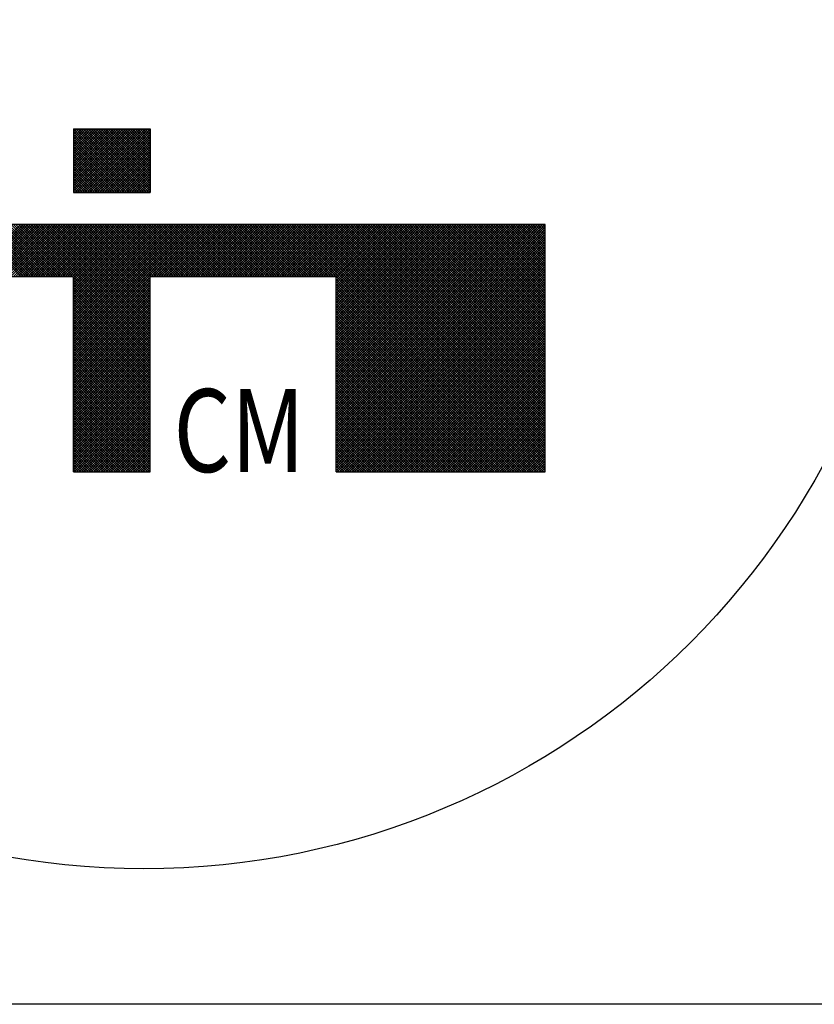
# Model space of a CAD drawing. Extents: x 7.9 to 71.9, y -42.6 to 49.4.
# Drawn here: x 61.2 to 63, y 10.1 to 12.3 of the extents above; entities that cross this region are included whole.
import ezdxf

# ---------------------------------------------------------------- set-up
doc = ezdxf.new("R2010")
doc.units = 0
doc.header["$MEASUREMENT"] = 0
doc.layers.add('CK_LEVEL_1', color=7, linetype='CONTINUOUS')

msp = doc.modelspace()

# ---------------------------------------------------------------- linework, layer by layer
at = {"layer": 'CK_LEVEL_1', "color": 3, "linetype": 'Continuous'}
for p, q in [((61.3002, 12.0562), (61.4735, 12.0562)), ((61.3002, 12.0562), (61.3002, 11.9125)), ((61.3002, 11.9151), (61.4413, 12.0562)), ((61.3002, 11.9207), (61.4357, 12.0562)), ((61.3002, 11.9263), (61.4301, 12.0562)), ((61.3002, 11.9319), (61.4246, 12.0562)), ((61.3002, 11.9374), (61.419, 12.0562)), ((61.3002, 11.943), (61.4134, 12.0562)), ((61.3002, 11.9486), (61.4079, 12.0562)), ((61.3002, 11.9541), (61.4023, 12.0562)), ((61.3002, 11.9597), (61.3967, 12.0562)), ((61.3002, 11.9653), (61.3912, 12.0562)), ((61.3002, 11.9708), (61.3856, 12.0562)), ((61.3002, 11.9764), (61.38, 12.0562)), ((61.3002, 11.982), (61.3745, 12.0562)), ((61.3002, 11.9875), (61.3689, 12.0562)), ((61.3002, 11.9931), (61.3633, 12.0562)), ((61.3002, 11.9987), (61.3578, 12.0562)), ((61.3002, 12.0042), (61.3522, 12.0562)), ((61.3002, 12.0098), (61.3466, 12.0562)), ((61.3002, 12.0154), (61.3411, 12.0562)), ((61.3002, 12.0209), (61.3355, 12.0562)), ((61.3002, 12.0265), (61.3299, 12.0562)), ((61.3002, 12.0321), (61.3243, 12.0562)), ((61.3002, 12.0377), (61.3188, 12.0562)), ((61.3002, 12.0432), (61.3132, 12.0562)), ((61.3002, 12.0488), (61.3076, 12.0562)), ((61.3002, 12.0544), (61.3021, 12.0562)), ((61.4433, 11.9125), (61.3002, 12.0556)), ((61.4378, 11.9125), (61.3002, 12.05)), ((61.3031, 11.9125), (61.4469, 12.0562)), ((61.4489, 11.9125), (61.3052, 12.0562)), ((61.3087, 11.9125), (61.4524, 12.0562)), ((61.4545, 11.9125), (61.3107, 12.0562)), ((61.3143, 11.9125), (61.458, 12.0562)), ((61.46, 11.9125), (61.3163, 12.0562)), ((61.3198, 11.9125), (61.4636, 12.0562)), ((61.4656, 11.9125), (61.3219, 12.0562)), ((61.3254, 11.9125), (61.4691, 12.0562)), ((61.4712, 11.9125), (61.3274, 12.0562)), ((61.331, 11.9125), (61.4735, 12.055)), ((61.4735, 11.9158), (61.333, 12.0562)), ((61.3365, 11.9125), (61.4735, 12.0494)), ((61.4735, 11.9213), (61.3386, 12.0562)), ((61.4735, 11.9269), (61.3442, 12.0562)), ((61.4735, 11.9325), (61.3497, 12.0562)), ((61.4735, 11.938), (61.3553, 12.0562)), ((61.4735, 11.9436), (61.3609, 12.0562)), ((61.4735, 11.9492), (61.3664, 12.0562)), ((61.4735, 11.9547), (61.372, 12.0562)), ((61.4735, 11.9603), (61.3776, 12.0562)), ((61.4735, 11.9659), (61.3831, 12.0562)), ((61.4735, 11.9714), (61.3887, 12.0562)), ((61.4735, 11.977), (61.3943, 12.0562)), ((61.4735, 11.9826), (61.3998, 12.0562)), ((61.4735, 11.9881), (61.4054, 12.0562)), ((61.4735, 11.9937), (61.411, 12.0562)), ((61.4735, 11.9993), (61.4165, 12.0562)), ((61.4735, 12.0048), (61.4221, 12.0562)), ((61.4735, 12.0104), (61.4277, 12.0562)), ((61.4735, 12.016), (61.4332, 12.0562)), ((61.4735, 12.0216), (61.4388, 12.0562)), ((61.4735, 12.0271), (61.4444, 12.0562)), ((61.4735, 12.0327), (61.45, 12.0562)), ((61.4735, 12.0383), (61.4555, 12.0562)), ((61.4735, 12.0438), (61.4611, 12.0562)), ((61.4735, 12.0494), (61.4667, 12.0562)), ((61.4735, 12.055), (61.4722, 12.0562)), ((61.4735, 12.0562), (61.4735, 11.9125)), ((61.4322, 11.9125), (61.3002, 12.0445)), ((61.4266, 11.9125), (61.3002, 12.0389)), ((61.421, 11.9125), (61.3002, 12.0333)), ((61.4155, 11.9125), (61.3002, 12.0278)), ((61.3421, 11.9125), (61.4735, 12.0438)), ((61.3477, 11.9125), (61.4735, 12.0383)), ((61.3532, 11.9125), (61.4735, 12.0327)), ((61.3588, 11.9125), (61.4735, 12.0271)), ((61.4099, 11.9125), (61.3002, 12.0222)), ((61.4043, 11.9125), (61.3002, 12.0166)), ((61.3988, 11.9125), (61.3002, 12.011)), ((61.3932, 11.9125), (61.3002, 12.0055)), ((61.3644, 11.9125), (61.4735, 12.0216)), ((61.37, 11.9125), (61.4735, 12.016)), ((61.3755, 11.9125), (61.4735, 12.0104)), ((61.3811, 11.9125), (61.4735, 12.0049)), ((61.3876, 11.9125), (61.3002, 11.9999)), ((61.3821, 11.9125), (61.3002, 11.9943)), ((61.3765, 11.9125), (61.3002, 11.9888)), ((61.3709, 11.9125), (61.3002, 11.9832)), ((61.3867, 11.9125), (61.4735, 11.9993)), ((61.3922, 11.9125), (61.4735, 11.9937)), ((61.3978, 11.9125), (61.4735, 11.9882)), ((61.4034, 11.9125), (61.4735, 11.9826)), ((61.3654, 11.9125), (61.3002, 11.9776)), ((61.3598, 11.9125), (61.3002, 11.9721)), ((61.3542, 11.9125), (61.3002, 11.9665)), ((61.3487, 11.9125), (61.3002, 11.9609)), ((61.4089, 11.9125), (61.4735, 11.977)), ((61.4145, 11.9125), (61.4735, 11.9715)), ((61.4201, 11.9125), (61.4735, 11.9659)), ((61.4256, 11.9125), (61.4735, 11.9603)), ((61.3431, 11.9125), (61.3002, 11.9554)), ((61.3375, 11.9125), (61.3002, 11.9498)), ((61.332, 11.9125), (61.3002, 11.9442)), ((61.3264, 11.9125), (61.3002, 11.9387)), ((61.4312, 11.9125), (61.4735, 11.9548)), ((61.4368, 11.9125), (61.4735, 11.9492)), ((61.4423, 11.9125), (61.4735, 11.9436)), ((61.4479, 11.9125), (61.4735, 11.938)), ((61.3208, 11.9125), (61.3002, 11.9331)), ((61.3152, 11.9125), (61.3002, 11.9275)), ((61.3097, 11.9125), (61.3002, 11.922)), ((61.3041, 11.9125), (61.3002, 11.9164)), ((61.4535, 11.9125), (61.4735, 11.9325)), ((61.459, 11.9125), (61.4735, 11.9269)), ((61.4646, 11.9125), (61.4735, 11.9213)), ((61.4702, 11.9125), (61.4735, 11.9158)), ((61.3002, 11.9125), (61.4735, 11.9125)), ((62.3673, 11.8399), (60.8789, 11.8399)), ((61.0631, 11.7217), (61.1812, 11.8399)), ((61.1822, 11.7217), (61.0641, 11.8399)), ((61.0686, 11.7217), (61.1868, 11.8399)), ((61.1878, 11.7217), (61.0697, 11.8399)), ((61.0742, 11.7217), (61.1923, 11.8399)), ((61.1934, 11.7217), (61.0752, 11.8399)), ((61.0798, 11.7217), (61.1979, 11.8399)), ((61.1989, 11.7217), (61.0808, 11.8399)), ((61.0853, 11.7217), (61.2035, 11.8399)), ((61.2045, 11.7217), (61.0864, 11.8399)), ((61.0909, 11.7217), (61.209, 11.8399)), ((61.2101, 11.7217), (61.092, 11.8399)), ((61.0965, 11.7217), (61.2146, 11.8399)), ((61.2156, 11.7217), (61.0975, 11.8399)), ((61.102, 11.7217), (61.2202, 11.8399)), ((61.2212, 11.7217), (61.1031, 11.8399)), ((61.1076, 11.7217), (61.2257, 11.8399)), ((61.2268, 11.7217), (61.1087, 11.8399)), ((61.1132, 11.7217), (61.2313, 11.8399)), ((61.2323, 11.7217), (61.1142, 11.8399)), ((61.1187, 11.7217), (61.2369, 11.8399)), ((61.2379, 11.7217), (61.1198, 11.8399)), ((61.1243, 11.7217), (61.2424, 11.8399)), ((61.2435, 11.7217), (61.1254, 11.8399)), ((61.1299, 11.7217), (61.248, 11.8399)), ((61.2491, 11.7217), (61.1309, 11.8399)), ((61.1355, 11.7217), (61.2536, 11.8399)), ((61.2546, 11.7217), (61.1365, 11.8399)), ((61.141, 11.7217), (61.2591, 11.8399)), ((61.2602, 11.7217), (61.1421, 11.8399)), ((61.1466, 11.7217), (61.2647, 11.8399)), ((61.2658, 11.7217), (61.1476, 11.8399)), ((61.1522, 11.7217), (61.2703, 11.8399)), ((61.2713, 11.7217), (61.1532, 11.8399)), ((61.1577, 11.7217), (61.2759, 11.8399)), ((61.2769, 11.7217), (61.1588, 11.8399)), ((61.1633, 11.7217), (61.2814, 11.8399)), ((61.2825, 11.7217), (61.1643, 11.8399)), ((61.1689, 11.7217), (61.287, 11.8399)), ((61.288, 11.7217), (61.1699, 11.8399)), ((61.1744, 11.7217), (61.2926, 11.8399)), ((61.2936, 11.7217), (61.1755, 11.8399)), ((61.18, 11.7217), (61.2981, 11.8399)), ((61.2992, 11.7217), (61.181, 11.8399)), ((61.1856, 11.7217), (61.3037, 11.8399)), ((61.4735, 11.553), (61.1866, 11.8399)), ((61.1911, 11.7217), (61.3093, 11.8399)), ((61.4735, 11.5586), (61.1922, 11.8399)), ((61.1967, 11.7217), (61.3148, 11.8399)), ((61.4735, 11.5642), (61.1978, 11.8399)), ((61.2023, 11.7217), (61.3204, 11.8399)), ((61.4735, 11.5697), (61.2033, 11.8399)), ((61.2078, 11.7217), (61.326, 11.8399)), ((61.4735, 11.5753), (61.2089, 11.8399)), ((61.2134, 11.7217), (61.3315, 11.8399)), ((61.4735, 11.5809), (61.2145, 11.8399)), ((61.219, 11.7217), (61.3371, 11.8399)), ((61.4735, 11.5864), (61.22, 11.8399)), ((61.2245, 11.7217), (61.3427, 11.8399)), ((61.4735, 11.592), (61.2256, 11.8399)), ((61.2301, 11.7217), (61.3482, 11.8399)), ((61.4735, 11.5976), (61.2312, 11.8399)), ((61.2357, 11.7217), (61.3538, 11.8399)), ((61.4735, 11.6031), (61.2367, 11.8399)), ((61.2413, 11.7217), (61.3594, 11.8399)), ((61.4735, 11.6087), (61.2423, 11.8399)), ((61.2468, 11.7217), (61.3649, 11.8399)), ((61.4735, 11.6143), (61.2479, 11.8399)), ((61.2524, 11.7217), (61.3705, 11.8399)), ((61.4735, 11.6198), (61.2534, 11.8399)), ((61.258, 11.7217), (61.3761, 11.8399)), ((61.4735, 11.6254), (61.259, 11.8399)), ((61.2635, 11.7217), (61.3817, 11.8399)), ((61.4735, 11.631), (61.2646, 11.8399)), ((61.2691, 11.7217), (61.3872, 11.8399)), ((61.4735, 11.6365), (61.2701, 11.8399)), ((61.2747, 11.7217), (61.3928, 11.8399)), ((61.4735, 11.6421), (61.2757, 11.8399)), ((61.2802, 11.7217), (61.3984, 11.8399)), ((61.4735, 11.6477), (61.2813, 11.8399)), ((61.2858, 11.7217), (61.4039, 11.8399)), ((61.4735, 11.6532), (61.2868, 11.8399)), ((61.2914, 11.7217), (61.4095, 11.8399)), ((61.4735, 11.6588), (61.2924, 11.8399)), ((61.2969, 11.7217), (61.4151, 11.8399)), ((61.4735, 11.6644), (61.298, 11.8399)), ((61.3002, 11.5524), (61.5877, 11.8399)), ((61.3002, 11.558), (61.5821, 11.8399)), ((61.3002, 11.5635), (61.5765, 11.8399)), ((61.3002, 11.5691), (61.571, 11.8399)), ((61.3002, 11.5747), (61.5654, 11.8399)), ((61.3002, 11.5802), (61.5598, 11.8399)), ((61.3002, 11.5858), (61.5543, 11.8399)), ((61.3002, 11.5914), (61.5487, 11.8399)), ((61.3002, 11.597), (61.5431, 11.8399)), ((61.3002, 11.6025), (61.5376, 11.8399)), ((61.3002, 11.6081), (61.532, 11.8399)), ((61.3002, 11.6137), (61.5264, 11.8399)), ((61.3002, 11.6192), (61.5209, 11.8399)), ((61.3002, 11.6248), (61.5153, 11.8399)), ((61.3002, 11.6304), (61.5097, 11.8399)), ((61.3002, 11.6359), (61.5042, 11.8399)), ((61.3002, 11.6415), (61.4986, 11.8399)), ((61.3002, 11.6471), (61.493, 11.8399)), ((61.3002, 11.6526), (61.4874, 11.8399)), ((61.3002, 11.6582), (61.4819, 11.8399)), ((61.3002, 11.6638), (61.4763, 11.8399)), ((61.3002, 11.6693), (61.4707, 11.8399)), ((61.3002, 11.6749), (61.4652, 11.8399)), ((61.3002, 11.6805), (61.4596, 11.8399)), ((61.3002, 11.686), (61.454, 11.8399)), ((61.3002, 11.6916), (61.4485, 11.8399)), ((61.3002, 11.6972), (61.4429, 11.8399)), ((61.3002, 11.7028), (61.4373, 11.8399)), ((61.3002, 11.7083), (61.4318, 11.8399)), ((61.3002, 11.7139), (61.4262, 11.8399)), ((61.3002, 11.7195), (61.4206, 11.8399)), ((61.4735, 11.67), (61.3036, 11.8399)), ((61.4735, 11.6755), (61.3091, 11.8399)), ((61.4735, 11.6811), (61.3147, 11.8399)), ((61.4735, 11.6867), (61.3203, 11.8399)), ((61.4735, 11.6922), (61.3258, 11.8399)), ((61.4735, 11.6978), (61.3314, 11.8399)), ((61.4735, 11.7034), (61.337, 11.8399)), ((61.4735, 11.7089), (61.3425, 11.8399)), ((61.4735, 11.7145), (61.3481, 11.8399)), ((61.4735, 11.7201), (61.3537, 11.8399)), ((61.4774, 11.7217), (61.3592, 11.8399)), ((61.4829, 11.7217), (61.3648, 11.8399)), ((61.4885, 11.7217), (61.3704, 11.8399)), ((61.4941, 11.7217), (61.3759, 11.8399)), ((61.4996, 11.7217), (61.3815, 11.8399)), ((61.5052, 11.7217), (61.3871, 11.8399)), ((61.5108, 11.7217), (61.3926, 11.8399)), ((61.5163, 11.7217), (61.3982, 11.8399)), ((61.5219, 11.7217), (61.4038, 11.8399)), ((61.5275, 11.7217), (61.4094, 11.8399)), ((61.533, 11.7217), (61.4149, 11.8399)), ((61.5386, 11.7217), (61.4205, 11.8399)), ((61.5442, 11.7217), (61.4261, 11.8399)), ((61.5497, 11.7217), (61.4316, 11.8399)), ((61.5553, 11.7217), (61.4372, 11.8399)), ((61.5609, 11.7217), (61.4428, 11.8399)), ((61.5665, 11.7217), (61.4483, 11.8399)), ((61.572, 11.7217), (61.4539, 11.8399)), ((61.5776, 11.7217), (61.4595, 11.8399)), ((61.5832, 11.7217), (61.465, 11.8399)), ((61.5887, 11.7217), (61.4706, 11.8399)), ((61.4751, 11.7217), (61.5932, 11.8399)), ((61.5943, 11.7217), (61.4762, 11.8399)), ((61.4807, 11.7217), (61.5988, 11.8399)), ((61.5999, 11.7217), (61.4817, 11.8399)), ((61.4863, 11.7217), (61.6044, 11.8399)), ((61.6054, 11.7217), (61.4873, 11.8399)), ((61.4918, 11.7217), (61.61, 11.8399)), ((61.611, 11.7217), (61.4929, 11.8399)), ((61.4974, 11.7217), (61.6155, 11.8399)), ((61.6166, 11.7217), (61.4984, 11.8399)), ((61.503, 11.7217), (61.6211, 11.8399)), ((61.6221, 11.7217), (61.504, 11.8399)), ((61.5085, 11.7217), (61.6267, 11.8399)), ((61.6277, 11.7217), (61.5096, 11.8399)), ((61.5141, 11.7217), (61.6322, 11.8399)), ((61.6333, 11.7217), (61.5152, 11.8399)), ((61.5197, 11.7217), (61.6378, 11.8399)), ((61.6388, 11.7217), (61.5207, 11.8399)), ((61.5252, 11.7217), (61.6434, 11.8399)), ((61.6444, 11.7217), (61.5263, 11.8399)), ((61.5308, 11.7217), (61.6489, 11.8399)), ((61.65, 11.7217), (61.5319, 11.8399)), ((61.5364, 11.7217), (61.6545, 11.8399)), ((61.6555, 11.7217), (61.5374, 11.8399)), ((61.5419, 11.7217), (61.6601, 11.8399)), ((61.6611, 11.7217), (61.543, 11.8399)), ((61.5475, 11.7217), (61.6656, 11.8399)), ((61.6667, 11.7217), (61.5486, 11.8399)), ((61.5531, 11.7217), (61.6712, 11.8399)), ((61.6723, 11.7217), (61.5541, 11.8399)), ((61.5587, 11.7217), (61.6768, 11.8399)), ((61.6778, 11.7217), (61.5597, 11.8399)), ((61.5642, 11.7217), (61.6823, 11.8399)), ((61.6834, 11.7217), (61.5653, 11.8399)), ((61.5698, 11.7217), (61.6879, 11.8399)), ((61.689, 11.7217), (61.5708, 11.8399)), ((61.5754, 11.7217), (61.6935, 11.8399)), ((61.6945, 11.7217), (61.5764, 11.8399)), ((61.5809, 11.7217), (61.699, 11.8399)), ((61.7001, 11.7217), (61.582, 11.8399)), ((61.5865, 11.7217), (61.7046, 11.8399)), ((61.7057, 11.7217), (61.5875, 11.8399)), ((61.5921, 11.7217), (61.7102, 11.8399)), ((61.7112, 11.7217), (61.5931, 11.8399)), ((61.5976, 11.7217), (61.7158, 11.8399)), ((61.7168, 11.7217), (61.5987, 11.8399)), ((61.6032, 11.7217), (61.7213, 11.8399)), ((61.7224, 11.7217), (61.6042, 11.8399)), ((61.6088, 11.7217), (61.7269, 11.8399)), ((61.7279, 11.7217), (61.6098, 11.8399)), ((61.6143, 11.7217), (61.7325, 11.8399)), ((61.7335, 11.7217), (61.6154, 11.8399)), ((61.6199, 11.7217), (61.738, 11.8399)), ((61.7391, 11.7217), (61.621, 11.8399)), ((61.6255, 11.7217), (61.7436, 11.8399)), ((61.7446, 11.7217), (61.6265, 11.8399)), ((61.631, 11.7217), (61.7492, 11.8399)), ((61.7502, 11.7217), (61.6321, 11.8399)), ((61.6366, 11.7217), (61.7547, 11.8399)), ((61.7558, 11.7217), (61.6377, 11.8399)), ((61.6422, 11.7217), (61.7603, 11.8399)), ((61.7613, 11.7217), (61.6432, 11.8399)), ((61.6477, 11.7217), (61.7659, 11.8399)), ((61.7669, 11.7217), (61.6488, 11.8399)), ((61.6533, 11.7217), (61.7714, 11.8399)), ((61.7725, 11.7217), (61.6544, 11.8399)), ((61.6589, 11.7217), (61.777, 11.8399)), ((61.7781, 11.7217), (61.6599, 11.8399)), ((61.6645, 11.7217), (61.7826, 11.8399)), ((61.7836, 11.7217), (61.6655, 11.8399)), ((61.67, 11.7217), (61.7881, 11.8399)), ((61.7892, 11.7217), (61.6711, 11.8399)), ((61.6756, 11.7217), (61.7937, 11.8399)), ((61.7948, 11.7217), (61.6766, 11.8399)), ((61.6812, 11.7217), (61.7993, 11.8399)), ((61.8003, 11.7217), (61.6822, 11.8399)), ((61.6867, 11.7217), (61.8048, 11.8399)), ((61.8059, 11.7217), (61.6878, 11.8399)), ((61.6923, 11.7217), (61.8104, 11.8399)), ((61.8115, 11.7217), (61.6933, 11.8399)), ((61.6979, 11.7217), (61.816, 11.8399)), ((61.817, 11.7217), (61.6989, 11.8399)), ((61.7034, 11.7217), (61.8216, 11.8399)), ((61.8226, 11.7217), (61.7045, 11.8399)), ((61.709, 11.7217), (61.8271, 11.8399)), ((61.8282, 11.7217), (61.71, 11.8399)), ((61.7146, 11.7217), (61.8327, 11.8399)), ((61.8337, 11.7217), (61.7156, 11.8399)), ((61.7201, 11.7217), (61.8383, 11.8399)), ((61.8393, 11.7217), (61.7212, 11.8399)), ((61.7257, 11.7217), (61.8438, 11.8399)), ((61.8449, 11.7217), (61.7268, 11.8399)), ((61.7313, 11.7217), (61.8494, 11.8399)), ((61.8504, 11.7217), (61.7323, 11.8399)), ((61.7368, 11.7217), (61.855, 11.8399)), ((61.856, 11.7217), (61.7379, 11.8399)), ((61.7424, 11.7217), (61.8605, 11.8399)), ((61.8616, 11.7217), (61.7435, 11.8399)), ((61.748, 11.7217), (61.8661, 11.8399)), ((61.8671, 11.7217), (61.749, 11.8399)), ((61.7535, 11.7217), (61.8717, 11.8399)), ((61.8727, 11.7217), (61.7546, 11.8399)), ((61.7591, 11.7217), (61.8772, 11.8399)), ((61.8783, 11.7217), (61.7602, 11.8399)), ((61.7647, 11.7217), (61.8828, 11.8399)), ((61.8839, 11.7217), (61.7657, 11.8399)), ((61.7703, 11.7217), (61.8884, 11.8399)), ((61.8894, 11.7217), (61.7713, 11.8399)), ((61.7758, 11.7217), (61.8939, 11.8399)), ((62.336, 11.2807), (61.7769, 11.8399)), ((61.7814, 11.7217), (61.8995, 11.8399)), ((62.3416, 11.2807), (61.7824, 11.8399)), ((61.787, 11.7217), (61.9051, 11.8399)), ((62.3471, 11.2807), (61.788, 11.8399)), ((61.7925, 11.7217), (61.9106, 11.8399)), ((62.3527, 11.2807), (61.7936, 11.8399)), ((61.7981, 11.7217), (61.9162, 11.8399)), ((62.3583, 11.2807), (61.7991, 11.8399)), ((61.8037, 11.7217), (61.9218, 11.8399)), ((62.3638, 11.2807), (61.8047, 11.8399)), ((61.8092, 11.7217), (61.9274, 11.8399)), ((62.3673, 11.2829), (61.8103, 11.8399)), ((61.8148, 11.7217), (61.9329, 11.8399)), ((62.3673, 11.2884), (61.8158, 11.8399)), ((61.8204, 11.7217), (61.9385, 11.8399)), ((62.3673, 11.294), (61.8214, 11.8399)), ((61.8259, 11.7217), (61.9441, 11.8399)), ((62.3673, 11.2996), (61.827, 11.8399)), ((61.8315, 11.7217), (61.9496, 11.8399)), ((62.3673, 11.3051), (61.8326, 11.8399)), ((61.8371, 11.7217), (61.9552, 11.8399)), ((62.3673, 11.3107), (61.8381, 11.8399)), ((61.8426, 11.7217), (61.9608, 11.8399)), ((62.3673, 11.3163), (61.8437, 11.8399)), ((61.8482, 11.7217), (61.9663, 11.8399)), ((62.3673, 11.3219), (61.8493, 11.8399)), ((61.8538, 11.7217), (61.9719, 11.8399)), ((62.3673, 11.3274), (61.8548, 11.8399)), ((61.8593, 11.7217), (61.9775, 11.8399)), ((62.3673, 11.333), (61.8604, 11.8399)), ((61.8649, 11.7217), (61.983, 11.8399)), ((62.3673, 11.3386), (61.866, 11.8399)), ((61.8705, 11.7217), (61.9886, 11.8399)), ((62.3673, 11.3441), (61.8715, 11.8399)), ((61.8761, 11.7217), (61.9942, 11.8399)), ((62.3673, 11.3497), (61.8771, 11.8399)), ((61.8816, 11.7217), (61.9997, 11.8399)), ((62.3673, 11.3553), (61.8827, 11.8399)), ((61.8872, 11.7217), (62.0053, 11.8399)), ((62.3673, 11.3608), (61.8882, 11.8399)), ((61.8928, 11.7217), (62.0109, 11.8399)), ((62.3673, 11.3664), (61.8938, 11.8399)), ((61.8948, 11.3674), (62.3673, 11.8399)), ((61.8948, 11.373), (62.3617, 11.8399)), ((61.8948, 11.3785), (62.3561, 11.8399)), ((61.8948, 11.3841), (62.3506, 11.8399)), ((61.8948, 11.3897), (62.345, 11.8399)), ((61.8948, 11.3952), (62.3394, 11.8399)), ((61.8948, 11.4008), (62.3338, 11.8399)), ((61.8948, 11.4064), (62.3283, 11.8399)), ((61.8948, 11.4119), (62.3227, 11.8399)), ((61.8948, 11.4175), (62.3171, 11.8399)), ((61.8948, 11.4231), (62.3116, 11.8399)), ((61.8948, 11.4286), (62.306, 11.8399)), ((61.8948, 11.4342), (62.3004, 11.8399)), ((61.8948, 11.4398), (62.2949, 11.8399)), ((61.8948, 11.4453), (62.2893, 11.8399)), ((61.8948, 11.4509), (62.2837, 11.8399)), ((61.8948, 11.4565), (62.2782, 11.8399)), ((61.8948, 11.462), (62.2726, 11.8399)), ((61.8948, 11.4676), (62.267, 11.8399)), ((61.8948, 11.4732), (62.2615, 11.8399)), ((61.8948, 11.4788), (62.2559, 11.8399)), ((61.8948, 11.4843), (62.2503, 11.8399)), ((61.8948, 11.4899), (62.2448, 11.8399)), ((61.8948, 11.4955), (62.2392, 11.8399)), ((61.8948, 11.501), (62.2336, 11.8399)), ((61.8948, 11.5066), (62.228, 11.8399)), ((61.8948, 11.5122), (62.2225, 11.8399)), ((61.8948, 11.5177), (62.2169, 11.8399)), ((61.8948, 11.5233), (62.2113, 11.8399)), ((61.8948, 11.5289), (62.2058, 11.8399)), ((61.8948, 11.5344), (62.2002, 11.8399)), ((61.8948, 11.54), (62.1946, 11.8399)), ((61.8948, 11.5456), (62.1891, 11.8399)), ((61.8948, 11.5511), (62.1835, 11.8399)), ((61.8948, 11.5567), (62.1779, 11.8399)), ((61.8948, 11.5623), (62.1724, 11.8399)), ((61.8948, 11.5678), (62.1668, 11.8399)), ((61.8948, 11.5734), (62.1612, 11.8399)), ((61.8948, 11.579), (62.1557, 11.8399)), ((61.8948, 11.5846), (62.1501, 11.8399)), ((61.8948, 11.5901), (62.1445, 11.8399)), ((61.8948, 11.5957), (62.139, 11.8399)), ((61.8948, 11.6013), (62.1334, 11.8399)), ((61.8948, 11.6068), (62.1278, 11.8399)), ((61.8948, 11.6124), (62.1222, 11.8399)), ((61.8948, 11.618), (62.1167, 11.8399)), ((61.8948, 11.6235), (62.1111, 11.8399)), ((61.8948, 11.6291), (62.1055, 11.8399)), ((61.8948, 11.6347), (62.1, 11.8399)), ((61.8948, 11.6402), (62.0944, 11.8399)), ((61.8948, 11.6458), (62.0888, 11.8399)), ((61.8948, 11.6514), (62.0833, 11.8399)), ((61.8948, 11.6569), (62.0777, 11.8399)), ((61.8948, 11.6625), (62.0721, 11.8399)), ((61.8948, 11.6681), (62.0666, 11.8399)), ((61.8948, 11.6736), (62.061, 11.8399)), ((61.8948, 11.6792), (62.0554, 11.8399)), ((61.8948, 11.6848), (62.0499, 11.8399)), ((61.8948, 11.6904), (62.0443, 11.8399)), ((61.8948, 11.6959), (62.0387, 11.8399)), ((61.8948, 11.7015), (62.0332, 11.8399)), ((61.8948, 11.7071), (62.0276, 11.8399)), ((61.8948, 11.7126), (62.022, 11.8399)), ((61.8948, 11.7182), (62.0164, 11.8399)), ((61.8948, 11.3618), (62.3673, 11.8343)), ((61.8948, 11.3562), (62.3673, 11.8287)), ((62.3673, 11.372), (61.8994, 11.8399)), ((62.3673, 11.3775), (61.9049, 11.8399)), ((62.3673, 11.3831), (61.9105, 11.8399)), ((62.3673, 11.3887), (61.9161, 11.8399)), ((62.3673, 11.3942), (61.9216, 11.8399)), ((62.3673, 11.3998), (61.9272, 11.8399)), ((62.3673, 11.4054), (61.9328, 11.8399)), ((62.3673, 11.4109), (61.9384, 11.8399)), ((62.3673, 11.4165), (61.9439, 11.8399)), ((62.3673, 11.4221), (61.9495, 11.8399)), ((62.3673, 11.4277), (61.9551, 11.8399)), ((62.3673, 11.4332), (61.9606, 11.8399)), ((62.3673, 11.4388), (61.9662, 11.8399)), ((62.3673, 11.4444), (61.9718, 11.8399)), ((62.3673, 11.4499), (61.9773, 11.8399)), ((62.3673, 11.4555), (61.9829, 11.8399)), ((62.3673, 11.4611), (61.9885, 11.8399)), ((62.3673, 11.4666), (61.994, 11.8399)), ((62.3673, 11.4722), (61.9996, 11.8399)), ((62.3673, 11.4778), (62.0052, 11.8399)), ((62.3673, 11.4833), (62.0107, 11.8399)), ((62.3673, 11.4889), (62.0163, 11.8399)), ((62.3673, 11.4945), (62.0219, 11.8399)), ((62.3673, 11.5), (62.0274, 11.8399)), ((62.3673, 11.5056), (62.033, 11.8399)), ((62.3673, 11.5112), (62.0386, 11.8399)), ((62.3673, 11.5167), (62.0442, 11.8399)), ((62.3673, 11.5223), (62.0497, 11.8399)), ((62.3673, 11.5279), (62.0553, 11.8399)), ((62.3673, 11.5335), (62.0609, 11.8399)), ((62.3673, 11.539), (62.0664, 11.8399)), ((62.3673, 11.5446), (62.072, 11.8399)), ((62.3673, 11.5502), (62.0776, 11.8399)), ((62.3673, 11.5557), (62.0831, 11.8399)), ((62.3673, 11.5613), (62.0887, 11.8399)), ((62.3673, 11.5669), (62.0943, 11.8399)), ((62.3673, 11.5724), (62.0998, 11.8399)), ((62.3673, 11.578), (62.1054, 11.8399)), ((62.3673, 11.5836), (62.111, 11.8399)), ((62.3673, 11.5891), (62.1165, 11.8399)), ((62.3673, 11.5947), (62.1221, 11.8399)), ((62.3673, 11.6003), (62.1277, 11.8399)), ((62.3673, 11.6058), (62.1332, 11.8399)), ((62.3673, 11.6114), (62.1388, 11.8399)), ((62.3673, 11.617), (62.1444, 11.8399)), ((62.3673, 11.6225), (62.1499, 11.8399)), ((62.3673, 11.6281), (62.1555, 11.8399)), ((62.3673, 11.6337), (62.1611, 11.8399)), ((62.3673, 11.6393), (62.1667, 11.8399)), ((62.3673, 11.6448), (62.1722, 11.8399)), ((62.3673, 11.6504), (62.1778, 11.8399)), ((62.3673, 11.656), (62.1834, 11.8399)), ((62.3673, 11.6615), (62.1889, 11.8399)), ((62.3673, 11.6671), (62.1945, 11.8399)), ((62.3673, 11.6727), (62.2001, 11.8399)), ((62.3673, 11.6782), (62.2056, 11.8399)), ((62.3673, 11.6838), (62.2112, 11.8399)), ((62.3673, 11.6894), (62.2168, 11.8399)), ((62.3673, 11.6949), (62.2223, 11.8399)), ((62.3673, 11.7005), (62.2279, 11.8399)), ((62.3673, 11.7061), (62.2335, 11.8399)), ((62.3673, 11.7116), (62.239, 11.8399)), ((62.3673, 11.7172), (62.2446, 11.8399)), ((62.3673, 11.7228), (62.2502, 11.8399)), ((62.3673, 11.7283), (62.2557, 11.8399)), ((62.3673, 11.7339), (62.2613, 11.8399)), ((62.3673, 11.7395), (62.2669, 11.8399)), ((62.3673, 11.7451), (62.2725, 11.8399)), ((62.3673, 11.7506), (62.278, 11.8399)), ((62.3673, 11.7562), (62.2836, 11.8399)), ((62.3673, 11.7618), (62.2892, 11.8399)), ((62.3673, 11.7673), (62.2947, 11.8399)), ((62.3673, 11.7729), (62.3003, 11.8399)), ((62.3673, 11.7785), (62.3059, 11.8399)), ((62.3673, 11.784), (62.3114, 11.8399)), ((62.3673, 11.7896), (62.317, 11.8399)), ((62.3673, 11.7952), (62.3226, 11.8399)), ((62.3673, 11.8007), (62.3281, 11.8399)), ((62.3673, 11.8063), (62.3337, 11.8399)), ((62.3673, 11.8119), (62.3393, 11.8399)), ((62.3673, 11.8174), (62.3448, 11.8399)), ((62.3673, 11.823), (62.3504, 11.8399)), ((62.3673, 11.8286), (62.356, 11.8399)), ((62.3673, 11.8341), (62.3615, 11.8399)), ((62.3673, 11.8397), (62.3671, 11.8399)), ((62.3673, 11.2807), (62.3673, 11.8399)), ((61.8948, 11.3507), (62.3673, 11.8232)), ((61.8948, 11.3451), (62.3673, 11.8176)), ((61.8948, 11.3395), (62.3673, 11.812)), ((61.8948, 11.334), (62.3673, 11.8065)), ((61.8948, 11.3284), (62.3673, 11.8009)), ((61.8948, 11.3228), (62.3673, 11.7953)), ((61.8948, 11.3173), (62.3673, 11.7898)), ((61.8948, 11.3117), (62.3673, 11.7842)), ((61.8948, 11.3061), (62.3673, 11.7786)), ((61.8948, 11.3006), (62.3673, 11.7731)), ((61.8948, 11.295), (62.3673, 11.7675)), ((61.8948, 11.2894), (62.3673, 11.7619)), ((61.8948, 11.2839), (62.3673, 11.7564)), ((61.8972, 11.2807), (62.3673, 11.7508)), ((61.9028, 11.2807), (62.3673, 11.7452)), ((61.9084, 11.2807), (62.3673, 11.7396)), ((61.3002, 11.7217), (60.8789, 11.7217)), ((61.3002, 11.2807), (61.3002, 11.7217)), ((61.4735, 11.5474), (61.3002, 11.7207)), ((61.3002, 11.5468), (61.4735, 11.7201)), ((61.4735, 11.5419), (61.3002, 11.7151)), ((61.3002, 11.5413), (61.4735, 11.7145)), ((61.4735, 11.2807), (61.4735, 11.7217)), ((61.8948, 11.7217), (61.4735, 11.7217)), ((61.8948, 11.2807), (61.8948, 11.7217)), ((62.3304, 11.2807), (61.8948, 11.7164)), ((61.9139, 11.2807), (62.3673, 11.7341)), ((61.9195, 11.2807), (62.3673, 11.7285)), ((61.9251, 11.2807), (62.3673, 11.7229)), ((61.9306, 11.2807), (62.3673, 11.7174)), ((61.4735, 11.5363), (61.3002, 11.7096)), ((61.3002, 11.5357), (61.4735, 11.7089)), ((61.4735, 11.5307), (61.3002, 11.704)), ((61.3002, 11.5301), (61.4735, 11.7034)), ((61.4735, 11.5252), (61.3002, 11.6984)), ((61.3002, 11.5246), (61.4735, 11.6978)), ((61.4735, 11.5196), (61.3002, 11.6929)), ((61.3002, 11.519), (61.4735, 11.6922)), ((62.3248, 11.2807), (61.8948, 11.7108)), ((62.3193, 11.2807), (61.8948, 11.7053)), ((62.3137, 11.2807), (61.8948, 11.6997)), ((62.3081, 11.2807), (61.8948, 11.6941)), ((61.9362, 11.2807), (62.3673, 11.7118)), ((61.9418, 11.2807), (62.3673, 11.7062)), ((61.9473, 11.2807), (62.3673, 11.7007)), ((61.9529, 11.2807), (62.3673, 11.6951)), ((61.4735, 11.514), (61.3002, 11.6873)), ((61.3002, 11.5134), (61.4735, 11.6867)), ((61.4735, 11.5085), (61.3002, 11.6817)), ((61.3002, 11.5079), (61.4735, 11.6811)), ((61.4735, 11.5029), (61.3002, 11.6761)), ((61.3002, 11.5023), (61.4735, 11.6755)), ((61.4735, 11.4973), (61.3002, 11.6706)), ((61.3002, 11.4967), (61.4735, 11.67)), ((62.3026, 11.2807), (61.8948, 11.6885)), ((62.297, 11.2807), (61.8948, 11.683)), ((62.2914, 11.2807), (61.8948, 11.6774)), ((62.2859, 11.2807), (61.8948, 11.6718)), ((61.9585, 11.2807), (62.3673, 11.6895)), ((61.9641, 11.2807), (62.3673, 11.684)), ((61.9696, 11.2807), (62.3673, 11.6784)), ((61.9752, 11.2807), (62.3673, 11.6728)), ((61.4735, 11.4918), (61.3002, 11.665)), ((61.3002, 11.4912), (61.4735, 11.6644)), ((61.4735, 11.4862), (61.3002, 11.6594)), ((61.3002, 11.4856), (61.4735, 11.6588)), ((61.4735, 11.4806), (61.3002, 11.6539)), ((61.3002, 11.48), (61.4735, 11.6533)), ((61.4735, 11.4751), (61.3002, 11.6483)), ((61.3002, 11.4744), (61.4735, 11.6477)), ((62.2803, 11.2807), (61.8948, 11.6663)), ((62.2747, 11.2807), (61.8948, 11.6607)), ((62.2692, 11.2807), (61.8948, 11.6551)), ((62.2636, 11.2807), (61.8948, 11.6496)), ((61.9808, 11.2807), (62.3673, 11.6673)), ((61.9863, 11.2807), (62.3673, 11.6617)), ((61.9919, 11.2807), (62.3673, 11.6561)), ((61.9975, 11.2807), (62.3673, 11.6506)), ((61.4735, 11.4695), (61.3002, 11.6427)), ((61.3002, 11.4689), (61.4735, 11.6421)), ((61.4735, 11.4639), (61.3002, 11.6372)), ((61.3002, 11.4633), (61.4735, 11.6366)), ((61.4735, 11.4584), (61.3002, 11.6316)), ((61.3002, 11.4577), (61.4735, 11.631)), ((61.4735, 11.4528), (61.3002, 11.626)), ((61.3002, 11.4522), (61.4735, 11.6254)), ((62.258, 11.2807), (61.8948, 11.644)), ((62.2525, 11.2807), (61.8948, 11.6384)), ((62.2469, 11.2807), (61.8948, 11.6329)), ((62.2413, 11.2807), (61.8948, 11.6273)), ((62.003, 11.2807), (62.3673, 11.645)), ((62.0086, 11.2807), (62.3673, 11.6394)), ((62.0142, 11.2807), (62.3673, 11.6338)), ((62.0197, 11.2807), (62.3673, 11.6283)), ((61.4735, 11.4472), (61.3002, 11.6205)), ((61.3002, 11.4466), (61.4735, 11.6199)), ((61.4735, 11.4416), (61.3002, 11.6149)), ((61.3002, 11.441), (61.4735, 11.6143)), ((61.4735, 11.4361), (61.3002, 11.6093)), ((61.3002, 11.4355), (61.4735, 11.6087)), ((61.4735, 11.4305), (61.3002, 11.6038)), ((61.3002, 11.4299), (61.4735, 11.6031)), ((62.2358, 11.2807), (61.8948, 11.6217)), ((62.2302, 11.2807), (61.8948, 11.6162)), ((62.2246, 11.2807), (61.8948, 11.6106)), ((62.219, 11.2807), (61.8948, 11.605)), ((62.0253, 11.2807), (62.3673, 11.6227)), ((62.0309, 11.2807), (62.3673, 11.6171)), ((62.0364, 11.2807), (62.3673, 11.6116)), ((62.042, 11.2807), (62.3673, 11.606)), ((61.4735, 11.4249), (61.3002, 11.5982)), ((61.3002, 11.4243), (61.4735, 11.5976)), ((61.4735, 11.4194), (61.3002, 11.5926)), ((61.3002, 11.4188), (61.4735, 11.592)), ((61.4735, 11.4138), (61.3002, 11.5871)), ((61.3002, 11.4132), (61.4735, 11.5864)), ((61.4735, 11.4082), (61.3002, 11.5815)), ((61.3002, 11.4076), (61.4735, 11.5809)), ((62.2135, 11.2807), (61.8948, 11.5995)), ((62.2079, 11.2807), (61.8948, 11.5939)), ((62.2023, 11.2807), (61.8948, 11.5883)), ((62.1968, 11.2807), (61.8948, 11.5827)), ((62.0476, 11.2807), (62.3673, 11.6004)), ((62.0531, 11.2807), (62.3673, 11.5949)), ((62.0587, 11.2807), (62.3673, 11.5893)), ((62.0643, 11.2807), (62.3673, 11.5837)), ((61.4735, 11.4027), (61.3002, 11.5759)), ((61.3002, 11.4021), (61.4735, 11.5753)), ((61.4735, 11.3971), (61.3002, 11.5703)), ((61.3002, 11.3965), (61.4735, 11.5697)), ((61.4735, 11.3915), (61.3002, 11.5648)), ((61.3002, 11.3909), (61.4735, 11.5642)), ((61.4735, 11.386), (61.3002, 11.5592)), ((61.3002, 11.3854), (61.4735, 11.5586)), ((62.1912, 11.2807), (61.8948, 11.5772)), ((62.1856, 11.2807), (61.8948, 11.5716)), ((62.1801, 11.2807), (61.8948, 11.566)), ((62.1745, 11.2807), (61.8948, 11.5605)), ((62.0699, 11.2807), (62.3673, 11.5782)), ((62.0754, 11.2807), (62.3673, 11.5726)), ((62.081, 11.2807), (62.3673, 11.567)), ((62.0866, 11.2807), (62.3673, 11.5615)), ((61.4735, 11.3804), (61.3002, 11.5536)), ((61.3002, 11.3798), (61.4735, 11.553)), ((61.4735, 11.3748), (61.3002, 11.5481)), ((61.3002, 11.3742), (61.4735, 11.5475)), ((61.4735, 11.3693), (61.3002, 11.5425)), ((61.3002, 11.3686), (61.4735, 11.5419)), ((61.4735, 11.3637), (61.3002, 11.5369)), ((61.3002, 11.3631), (61.4735, 11.5363)), ((62.1689, 11.2807), (61.8948, 11.5549)), ((62.1634, 11.2807), (61.8948, 11.5493)), ((62.1578, 11.2807), (61.8948, 11.5438)), ((62.1522, 11.2807), (61.8948, 11.5382)), ((62.0921, 11.2807), (62.3673, 11.5559)), ((62.0977, 11.2807), (62.3673, 11.5503)), ((62.1033, 11.2807), (62.3673, 11.5448)), ((62.1088, 11.2807), (62.3673, 11.5392)), ((61.4735, 11.3581), (61.3002, 11.5314)), ((61.3002, 11.3575), (61.4735, 11.5308)), ((61.4735, 11.3526), (61.3002, 11.5258)), ((61.3002, 11.3519), (61.4735, 11.5252)), ((61.4735, 11.347), (61.3002, 11.5202)), ((61.3002, 11.3464), (61.4735, 11.5196)), ((61.4735, 11.3414), (61.3002, 11.5147)), ((61.3002, 11.3408), (61.4735, 11.5141)), ((62.1467, 11.2807), (61.8948, 11.5326)), ((62.1411, 11.2807), (61.8948, 11.5271)), ((62.1355, 11.2807), (61.8948, 11.5215)), ((62.13, 11.2807), (61.8948, 11.5159)), ((62.1144, 11.2807), (62.3673, 11.5336)), ((62.12, 11.2807), (62.3673, 11.528)), ((62.1255, 11.2807), (62.3673, 11.5225)), ((62.1311, 11.2807), (62.3673, 11.5169)), ((61.4735, 11.3358), (61.3002, 11.5091)), ((61.3002, 11.3352), (61.4735, 11.5085)), ((61.4735, 11.3303), (61.3002, 11.5035)), ((61.3002, 11.3297), (61.4735, 11.5029)), ((61.4735, 11.3247), (61.3002, 11.498)), ((61.3002, 11.3241), (61.4735, 11.4973)), ((61.4735, 11.3191), (61.3002, 11.4924)), ((61.3002, 11.3185), (61.4735, 11.4918)), ((62.1244, 11.2807), (61.8948, 11.5104)), ((62.1188, 11.2807), (61.8948, 11.5048)), ((62.1132, 11.2807), (61.8948, 11.4992)), ((62.1077, 11.2807), (61.8948, 11.4937)), ((62.1367, 11.2807), (62.3673, 11.5113)), ((62.1422, 11.2807), (62.3673, 11.5058)), ((62.1478, 11.2807), (62.3673, 11.5002)), ((62.1534, 11.2807), (62.3673, 11.4946)), ((61.4735, 11.3136), (61.3002, 11.4868)), ((61.3002, 11.313), (61.4735, 11.4862)), ((61.4735, 11.308), (61.3002, 11.4813)), ((61.3002, 11.3074), (61.4735, 11.4806)), ((61.4735, 11.3024), (61.3002, 11.4757)), ((61.3002, 11.3018), (61.4735, 11.4751)), ((61.4735, 11.2969), (61.3002, 11.4701)), ((61.3002, 11.2963), (61.4735, 11.4695)), ((62.1021, 11.2807), (61.8948, 11.4881)), ((62.0965, 11.2807), (61.8948, 11.4825)), ((62.091, 11.2807), (61.8948, 11.4769)), ((62.0854, 11.2807), (61.8948, 11.4714)), ((62.1589, 11.2807), (62.3673, 11.4891)), ((62.1645, 11.2807), (62.3673, 11.4835)), ((62.1701, 11.2807), (62.3673, 11.4779)), ((62.1757, 11.2807), (62.3673, 11.4724)), ((61.4735, 11.2913), (61.3002, 11.4645)), ((61.3002, 11.2907), (61.4735, 11.4639)), ((61.4735, 11.2857), (61.3002, 11.459)), ((61.3002, 11.2851), (61.4735, 11.4584)), ((61.4729, 11.2807), (61.3002, 11.4534)), ((61.4673, 11.2807), (61.3002, 11.4478)), ((61.3014, 11.2807), (61.4735, 11.4528)), ((61.307, 11.2807), (61.4735, 11.4472)), ((62.0798, 11.2807), (61.8948, 11.4658)), ((62.0743, 11.2807), (61.8948, 11.4602)), ((62.0687, 11.2807), (61.8948, 11.4547)), ((62.0631, 11.2807), (61.8948, 11.4491)), ((62.1812, 11.2807), (62.3673, 11.4668)), ((62.1868, 11.2807), (62.3673, 11.4612)), ((62.1924, 11.2807), (62.3673, 11.4557)), ((62.1979, 11.2807), (62.3673, 11.4501)), ((61.4617, 11.2807), (61.3002, 11.4423)), ((61.4562, 11.2807), (61.3002, 11.4367)), ((61.4506, 11.2807), (61.3002, 11.4311)), ((61.445, 11.2807), (61.3002, 11.4256)), ((61.3126, 11.2807), (61.4735, 11.4417)), ((61.3181, 11.2807), (61.4735, 11.4361)), ((61.3237, 11.2807), (61.4735, 11.4305)), ((61.3293, 11.2807), (61.4735, 11.425)), ((62.0576, 11.2807), (61.8948, 11.4435)), ((62.052, 11.2807), (61.8948, 11.438)), ((62.0464, 11.2807), (61.8948, 11.4324)), ((62.0409, 11.2807), (61.8948, 11.4268)), ((62.2035, 11.2807), (62.3673, 11.4445)), ((62.2091, 11.2807), (62.3673, 11.439)), ((62.2146, 11.2807), (62.3673, 11.4334)), ((62.2202, 11.2807), (62.3673, 11.4278)), ((61.4395, 11.2807), (61.3002, 11.42)), ((61.4339, 11.2807), (61.3002, 11.4144)), ((61.4283, 11.2807), (61.3002, 11.4089)), ((61.4228, 11.2807), (61.3002, 11.4033)), ((61.3348, 11.2807), (61.4735, 11.4194)), ((61.3404, 11.2807), (61.4735, 11.4138)), ((61.346, 11.2807), (61.4735, 11.4083)), ((61.3515, 11.2807), (61.4735, 11.4027)), ((62.0353, 11.2807), (61.8948, 11.4213)), ((62.0297, 11.2807), (61.8948, 11.4157)), ((62.0242, 11.2807), (61.8948, 11.4101)), ((62.0186, 11.2807), (61.8948, 11.4046)), ((62.2258, 11.2807), (62.3673, 11.4222)), ((62.2313, 11.2807), (62.3673, 11.4167)), ((62.2369, 11.2807), (62.3673, 11.4111)), ((62.2425, 11.2807), (62.3673, 11.4055)), ((61.4172, 11.2807), (61.3002, 11.3977)), ((61.4116, 11.2807), (61.3002, 11.3922)), ((61.4061, 11.2807), (61.3002, 11.3866)), ((61.4005, 11.2807), (61.3002, 11.381)), ((61.3571, 11.2807), (61.4735, 11.3971)), ((61.3627, 11.2807), (61.4735, 11.3915)), ((61.3682, 11.2807), (61.4735, 11.386)), ((61.3738, 11.2807), (61.4735, 11.3804)), ((62.013, 11.2807), (61.8948, 11.399)), ((62.0074, 11.2807), (61.8948, 11.3934)), ((62.0019, 11.2807), (61.8948, 11.3879)), ((61.9963, 11.2807), (61.8948, 11.3823)), ((62.248, 11.2807), (62.3673, 11.4)), ((62.2536, 11.2807), (62.3673, 11.3944)), ((62.2592, 11.2807), (62.3673, 11.3888)), ((62.2647, 11.2807), (62.3673, 11.3833)), ((61.3949, 11.2807), (61.3002, 11.3755)), ((61.3894, 11.2807), (61.3002, 11.3699)), ((61.3838, 11.2807), (61.3002, 11.3643)), ((61.3782, 11.2807), (61.3002, 11.3587)), ((61.3794, 11.2807), (61.4735, 11.3748)), ((61.3849, 11.2807), (61.4735, 11.3693)), ((61.3905, 11.2807), (61.4735, 11.3637)), ((61.3961, 11.2807), (61.4735, 11.3581)), ((61.9907, 11.2807), (61.8948, 11.3767)), ((61.9852, 11.2807), (61.8948, 11.3711)), ((61.9796, 11.2807), (61.8948, 11.3656)), ((61.974, 11.2807), (61.8948, 11.36)), ((62.2703, 11.2807), (62.3673, 11.3777)), ((62.2759, 11.2807), (62.3673, 11.3721)), ((62.2815, 11.2807), (62.3673, 11.3666)), ((62.287, 11.2807), (62.3673, 11.361)), ((61.3727, 11.2807), (61.3002, 11.3532)), ((61.3671, 11.2807), (61.3002, 11.3476)), ((61.3615, 11.2807), (61.3002, 11.342)), ((61.3559, 11.2807), (61.3002, 11.3365)), ((61.4016, 11.2807), (61.4735, 11.3526)), ((61.4072, 11.2807), (61.4735, 11.347)), ((61.4128, 11.2807), (61.4735, 11.3414)), ((61.4184, 11.2807), (61.4735, 11.3359)), ((61.9685, 11.2807), (61.8948, 11.3544)), ((61.9629, 11.2807), (61.8948, 11.3489)), ((61.9573, 11.2807), (61.8948, 11.3433)), ((61.9518, 11.2807), (61.8948, 11.3377)), ((62.2926, 11.2807), (62.3673, 11.3554)), ((62.2982, 11.2807), (62.3673, 11.3499)), ((62.3037, 11.2807), (62.3673, 11.3443)), ((62.3093, 11.2807), (62.3673, 11.3387)), ((61.3504, 11.2807), (61.3002, 11.3309)), ((61.3448, 11.2807), (61.3002, 11.3253)), ((61.3392, 11.2807), (61.3002, 11.3198)), ((61.3337, 11.2807), (61.3002, 11.3142)), ((61.4239, 11.2807), (61.4735, 11.3303)), ((61.4295, 11.2807), (61.4735, 11.3247)), ((61.4351, 11.2807), (61.4735, 11.3192)), ((61.4406, 11.2807), (61.4735, 11.3136)), ((61.9462, 11.2807), (61.8948, 11.3322)), ((61.9406, 11.2807), (61.8948, 11.3266)), ((61.9351, 11.2807), (61.8948, 11.321)), ((61.9295, 11.2807), (61.8948, 11.3155)), ((62.3149, 11.2807), (62.3673, 11.3332)), ((62.3204, 11.2807), (62.3673, 11.3276)), ((62.326, 11.2807), (62.3673, 11.322)), ((62.3316, 11.2807), (62.3673, 11.3164)), ((61.3281, 11.2807), (61.3002, 11.3086)), ((61.3225, 11.2807), (61.3002, 11.3031)), ((61.317, 11.2807), (61.3002, 11.2975)), ((61.3114, 11.2807), (61.3002, 11.2919)), ((61.4462, 11.2807), (61.4735, 11.308)), ((61.4518, 11.2807), (61.4735, 11.3025)), ((61.4573, 11.2807), (61.4735, 11.2969)), ((61.4629, 11.2807), (61.4735, 11.2913)), ((61.9239, 11.2807), (61.8948, 11.3099)), ((61.9184, 11.2807), (61.8948, 11.3043)), ((61.9128, 11.2807), (61.8948, 11.2988)), ((61.9072, 11.2807), (61.8948, 11.2932)), ((62.3371, 11.2807), (62.3673, 11.3109)), ((62.3427, 11.2807), (62.3673, 11.3053)), ((62.3483, 11.2807), (62.3673, 11.2997)), ((62.3538, 11.2807), (62.3673, 11.2942)), ((61.3058, 11.2807), (61.3002, 11.2864)), ((61.3003, 11.2807), (61.3002, 11.2808)), ((61.3002, 11.2807), (61.4735, 11.2807)), ((61.4685, 11.2807), (61.4735, 11.2857)), ((61.9016, 11.2807), (61.8948, 11.2876)), ((61.8961, 11.2807), (61.8948, 11.2821)), ((61.8948, 11.2807), (62.3673, 11.2807)), ((62.3594, 11.2807), (62.3673, 11.2886)), ((62.365, 11.2807), (62.3673, 11.283)), ((63.2097, 10.0762), (59.7097, 10.0762))]:
    msp.add_line(p, q, dxfattribs=at)
msp.add_circle((61.4597, 12.1327), 1.75, dxfattribs=at)

# ---------------------------------------------------------------- texts
at = {"layer": 'CK_LEVEL_1', "color": 3, "linetype": 'Continuous', "width": 0.8}
msp.add_text('CM', height=0.1875, dxfattribs=at).set_placement((61.5266, 11.2802))

doc.saveas('drawing.dxf')
